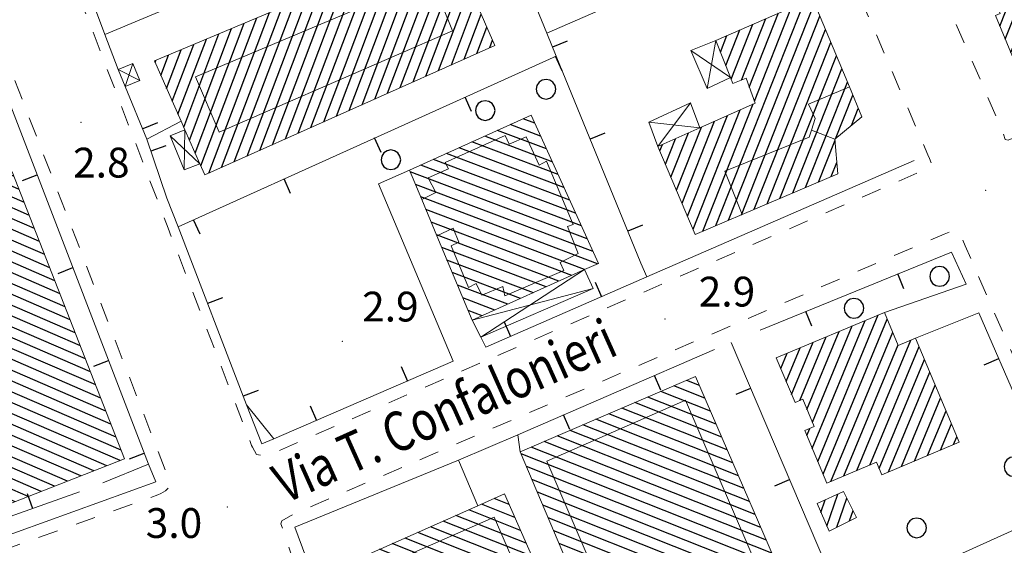
# Model space of a CAD drawing. Extents: x 2428759 to 2430539, y 4753484 to 4754701.
# Drawn here: x 2429674 to 2429774, y 4753736 to 4753788 of the extents above; entities that cross this region are included whole.
import ezdxf

# ---------------------------------------------------------------- set-up
doc = ezdxf.new("R2010")
doc.units = 0
doc.header["$LTSCALE"] = 2
doc.header["$MEASUREMENT"] = 0
doc.linetypes.add('MARCIAP', pattern=[2, 1, -1])
doc.linetypes.add('MUROSIMB', pattern=[5, 2.5, 2.5])
for name, color, linetype in [('030101', 1, 'Continuous'), ('050104', 5, 'Continuous'), ('050126', 5, 'Continuous'), ('050401', 1, 'MARCIAP'), ('060101', 5, 'Continuous'), ('060118', 5, 'Continuous'), ('060403', 5, 'Continuous'), ('060801', 1, 'MUROSIMB'), ('080203', 3, 'Continuous'), ('CAMPITURA_060101', 1, 'Continuous'), ('V0115', 7, 'Continuous'), ('V0212', 6, 'Continuous'), ('V0252', 6, 'Continuous')]:
    doc.layers.add(name, color=color, linetype=linetype)
doc.styles.add('Style07', font='Arial', dxfattribs={"height": 0.2})

# ---------------------------------------------------------------- blocks, each defined once
blk = doc.blocks.new('CERCHIO')
for p, q in [((-0.457, 0.189), (-0.495, 0)), ((-0.495, 0), (-0.457, -0.189)), ((-0.35, 0.35), (-0.457, 0.189)), ((-0.189, 0.457), (-0.35, 0.35)), ((0, 0.495), (-0.189, 0.457)), ((0.189, 0.457), (0, 0.495)), ((0.35, 0.35), (0.189, 0.457)), ((0.457, 0.189), (0.35, 0.35)), ((0.495, 0), (0.457, 0.189)), ((0.457, -0.189), (0.495, 0)), ((-0.457, -0.189), (-0.35, -0.35)), ((-0.35, -0.35), (-0.189, -0.457)), ((-0.189, -0.457), (0, -0.495)), ((0, -0.495), (0.189, -0.457)), ((0.189, -0.457), (0.35, -0.35)), ((0.35, -0.35), (0.457, -0.189))]:
    blk.add_line(p, q)
blk = doc.blocks.new('CAMP_305E4859')
at = {"layer": 'CAMPITURA_060101', "linetype": 'Continuous'}
for p, q in [((2429710.243, 4753780.447), (2429716.159, 4753796.103)), ((2429711.529, 4753781.022), (2429717.43, 4753796.637)), ((2429707.671, 4753779.298), (2429713.617, 4753795.033)), ((2429708.957, 4753779.873), (2429714.888, 4753795.568)), ((2429712.815, 4753781.596), (2429718.102, 4753795.586)), ((2429705.099, 4753778.149), (2429711.075, 4753793.964)), ((2429706.385, 4753778.724), (2429712.346, 4753794.499)), ((2429714.101, 4753782.171), (2429718.673, 4753794.268)), ((2429702.527, 4753777), (2429708.532, 4753792.894)), ((2429703.813, 4753777.575), (2429709.804, 4753793.429)), ((2429715.387, 4753782.745), (2429719.243, 4753792.95)), ((2429699.954, 4753775.851), (2429705.99, 4753791.825)), ((2429701.24, 4753776.426), (2429707.261, 4753792.36)), ((2429697.382, 4753774.702), (2429703.448, 4753790.756)), ((2429698.668, 4753775.277), (2429704.719, 4753791.29)), ((2429716.674, 4753783.32), (2429719.814, 4753791.632)), ((2429696.096, 4753774.128), (2429702.177, 4753790.221)), ((2429717.96, 4753783.894), (2429720.385, 4753790.313)), ((2429693.524, 4753772.979), (2429699.635, 4753789.152)), ((2429694.81, 4753773.553), (2429700.906, 4753789.686)), ((2429719.246, 4753784.469), (2429720.956, 4753788.995)), ((2429692.154, 4753775.013), (2429697.093, 4753788.082)), ((2429692.732, 4753773.712), (2429698.364, 4753788.617)), ((2429690.999, 4753777.614), (2429694.551, 4753787.013)), ((2429691.577, 4753776.314), (2429695.822, 4753787.548)), ((2429720.532, 4753785.043), (2429721.527, 4753787.677)), ((2429689.844, 4753780.216), (2429692.009, 4753785.943)), ((2429690.422, 4753778.915), (2429693.28, 4753786.478)), ((2429721.818, 4753785.618), (2429722.098, 4753786.359)), ((2429688.689, 4753782.817), (2429689.467, 4753784.874)), ((2429689.267, 4753781.516), (2429690.738, 4753785.409)), ((2429688.112, 4753784.118), (2429688.196, 4753784.339))]:
    blk.add_line(p, q, dxfattribs=at)
blk = doc.blocks.new('CAMP_9304AE6A')
at = {"layer": 'CAMPITURA_060101', "linetype": 'Continuous'}
for p, q in [((2429726.948, 4753776.716), (2429723.889, 4753777.872)), ((2429726.362, 4753778.007), (2429725.175, 4753778.455)), ((2429727.534, 4753775.426), (2429722.602, 4753777.29)), ((2429728.706, 4753772.845), (2429720.029, 4753776.124)), ((2429728.12, 4753774.136), (2429721.315, 4753776.707)), ((2429729.879, 4753770.264), (2429717.456, 4753774.958)), ((2429729.292, 4753771.555), (2429718.742, 4753775.541)), ((2429730.465, 4753768.974), (2429716.169, 4753774.375)), ((2429731.637, 4753766.393), (2429713.806, 4753773.13)), ((2429731.051, 4753767.683), (2429714.882, 4753773.793)), ((2429732.223, 4753765.102), (2429714.336, 4753771.861)), ((2429732.671, 4753763.864), (2429714.866, 4753770.592)), ((2429731.379, 4753763.283), (2429715.396, 4753769.322)), ((2429730.087, 4753762.702), (2429715.926, 4753768.053)), ((2429728.795, 4753762.121), (2429716.456, 4753766.784)), ((2429727.504, 4753761.54), (2429716.986, 4753765.514)), ((2429726.212, 4753760.96), (2429717.516, 4753764.245)), ((2429724.92, 4753760.379), (2429718.046, 4753762.976)), ((2429723.628, 4753759.798), (2429718.576, 4753761.707)), ((2429722.336, 4753759.217), (2429719.106, 4753760.437)), ((2429721.044, 4753758.636), (2429719.636, 4753759.168))]:
    blk.add_line(p, q, dxfattribs=at)
blk = doc.blocks.new('CAMP_14C74A16')
at = {"layer": 'CAMPITURA_060101', "linetype": 'Continuous'}
for p, q in [((2429754.306, 4753745.281), (2429759.644, 4753758.168)), ((2429754.851, 4753743.983), (2429760.954, 4753758.717)), ((2429755.396, 4753742.685), (2429761.86, 4753758.292)), ((2429753.771, 4753749.216), (2429757.024, 4753757.069)), ((2429754.316, 4753747.918), (2429758.334, 4753757.618)), ((2429753.063, 4753750.12), (2429755.714, 4753756.519)), ((2429756.181, 4753741.968), (2429762.405, 4753756.994)), ((2429758.801, 4753743.067), (2429764.232, 4753756.179)), ((2429751.684, 4753752.015), (2429753.094, 4753755.42)), ((2429752.228, 4753750.717), (2429754.404, 4753755.97)), ((2429757.491, 4753742.517), (2429762.95, 4753755.696)), ((2429760.111, 4753743.616), (2429765.053, 4753755.547)), ((2429751.139, 4753753.314), (2429751.784, 4753754.871)), ((2429761.048, 4753743.265), (2429765.597, 4753754.249)), ((2429761.987, 4753742.92), (2429766.142, 4753752.95)), ((2429763.297, 4753743.47), (2429766.687, 4753751.652)), ((2429764.607, 4753744.019), (2429767.231, 4753750.354)), ((2429765.917, 4753744.569), (2429767.776, 4753749.055)), ((2429753.762, 4753746.58), (2429754.057, 4753747.292)), ((2429767.227, 4753745.118), (2429768.32, 4753747.757)), ((2429768.537, 4753745.668), (2429768.865, 4753746.459))]:
    blk.add_line(p, q, dxfattribs=at)
blk = doc.blocks.new('CAMP_8333C819')
at = {"layer": 'CAMPITURA_060101', "linetype": 'Continuous'}
for p, q in [((2429742.933, 4753751.627), (2429741.661, 4753752.13)), ((2429743.495, 4753750.329), (2429740.355, 4753751.572)), ((2429744.62, 4753747.732), (2429737.743, 4753750.455)), ((2429744.058, 4753749.03), (2429739.049, 4753751.013)), ((2429745.745, 4753745.136), (2429735.13, 4753749.338)), ((2429745.183, 4753746.434), (2429736.437, 4753749.897)), ((2429746.87, 4753742.539), (2429732.518, 4753748.222)), ((2429746.308, 4753743.837), (2429733.824, 4753748.78)), ((2429747.433, 4753741.241), (2429731.212, 4753747.663)), ((2429748.558, 4753738.644), (2429728.6, 4753746.546)), ((2429747.995, 4753739.943), (2429729.906, 4753747.105)), ((2429749.683, 4753736.048), (2429725.987, 4753745.43)), ((2429749.121, 4753737.346), (2429727.293, 4753745.988)), ((2429750.246, 4753734.75), (2429724.973, 4753744.756)), ((2429750.808, 4753733.451), (2429725.521, 4753743.463)), ((2429751.371, 4753732.153), (2429726.069, 4753742.171)), ((2429751.933, 4753730.855), (2429726.617, 4753740.878)), ((2429752.496, 4753729.557), (2429727.166, 4753739.586)), ((2429753.058, 4753728.258), (2429727.714, 4753738.293)), ((2429753.621, 4753726.96), (2429728.262, 4753737)), ((2429752.697, 4753726.25), (2429728.81, 4753735.708)), ((2429751.4, 4753725.688), (2429729.358, 4753734.415)), ((2429750.103, 4753725.127), (2429729.907, 4753733.123)), ((2429748.805, 4753724.565), (2429730.455, 4753731.83)), ((2429747.508, 4753724.003), (2429731.003, 4753730.537)), ((2429746.211, 4753723.441), (2429731.551, 4753729.245)), ((2429744.914, 4753722.879), (2429732.1, 4753727.952)), ((2429743.616, 4753722.317), (2429732.648, 4753726.66)), ((2429742.319, 4753721.755), (2429733.196, 4753725.367)), ((2429741.022, 4753721.193), (2429733.744, 4753724.075)), ((2429739.725, 4753720.631), (2429734.293, 4753722.782)), ((2429738.427, 4753720.069), (2429734.841, 4753721.489)), ((2429737.13, 4753719.507), (2429735.389, 4753720.197))]:
    blk.add_line(p, q, dxfattribs=at)
blk = doc.blocks.new('CAMP_BD37E099')
at = {"layer": 'CAMPITURA_060101', "linetype": 'Continuous'}
for p, q in [((2429723.776, 4753739.65), (2429722.269, 4753740.247)), ((2429724.35, 4753738.348), (2429720.986, 4753739.679)), ((2429725.498, 4753735.742), (2429718.422, 4753738.544)), ((2429724.924, 4753737.045), (2429719.704, 4753739.112)), ((2429726.645, 4753733.137), (2429715.857, 4753737.408)), ((2429726.072, 4753734.439), (2429717.139, 4753737.976)), ((2429727.793, 4753730.531), (2429713.292, 4753736.273)), ((2429727.219, 4753731.834), (2429714.575, 4753736.84)), ((2429728.367, 4753729.229), (2429712.01, 4753735.705)), ((2429729.514, 4753726.623), (2429709.445, 4753734.569)), ((2429728.941, 4753727.926), (2429710.728, 4753735.137)), ((2429730.088, 4753725.32), (2429708.163, 4753734.001)), ((2429730.662, 4753724.018), (2429707.861, 4753733.045)), ((2429731.236, 4753722.715), (2429708.34, 4753731.78)), ((2429731.81, 4753721.412), (2429708.82, 4753730.515)), ((2429732.383, 4753720.11), (2429709.3, 4753729.249)), ((2429732.957, 4753718.807), (2429709.78, 4753727.984)), ((2429733.531, 4753717.504), (2429710.259, 4753726.718)), ((2429732.874, 4753716.689), (2429710.739, 4753725.453)), ((2429731.599, 4753716.118), (2429711.219, 4753724.187)), ((2429730.324, 4753715.547), (2429711.698, 4753722.922)), ((2429729.049, 4753714.977), (2429712.178, 4753721.656)), ((2429727.774, 4753714.406), (2429712.658, 4753720.391)), ((2429726.499, 4753713.835), (2429713.138, 4753719.125)), ((2429725.224, 4753713.264), (2429713.617, 4753717.86)), ((2429723.949, 4753712.694), (2429714.097, 4753716.594)), ((2429722.674, 4753712.123), (2429714.577, 4753715.329)), ((2429721.399, 4753711.552), (2429715.057, 4753714.064)), ((2429720.124, 4753710.982), (2429715.536, 4753712.798)), ((2429718.849, 4753710.411), (2429716.016, 4753711.533)), ((2429717.574, 4753709.84), (2429716.496, 4753710.267))]:
    blk.add_line(p, q, dxfattribs=at)
blk = doc.blocks.new('CAMP_8FE387F8')
at = {"layer": 'CAMPITURA_060101', "linetype": 'Continuous'}
for p, q in [((2429755.769, 4753737.48), (2429756.871, 4753740.698)), ((2429756.782, 4753737.353), (2429757.783, 4753740.274)), ((2429755.18, 4753738.847), (2429755.619, 4753740.13)), ((2429758.057, 4753737.988), (2429758.413, 4753739.028))]:
    blk.add_line(p, q, dxfattribs=at)
blk = doc.blocks.new('B_MURI')
blk.add_line((-0.8, 0), (0, 0))
blk = doc.blocks.new('CAMP_3AEFBFC8')
at = {"layer": 'CAMPITURA_060101', "linetype": 'Continuous'}
for p, q in [((2429778.634, 4753782.518), (2429787.156, 4753804.042)), ((2429779.938, 4753783.095), (2429788.243, 4753804.071)), ((2429776.339, 4753782.154), (2429784.567, 4753802.936)), ((2429777.381, 4753782.071), (2429785.862, 4753803.489)), ((2429781.242, 4753783.671), (2429789.031, 4753803.344)), ((2429782.545, 4753784.247), (2429789.593, 4753802.047)), ((2429783.209, 4753802.222), (2429783.273, 4753802.384)), ((2429774.294, 4753785.137), (2429780.574, 4753801)), ((2429775.527, 4753782.821), (2429782.698, 4753800.932)), ((2429783.849, 4753784.823), (2429790.154, 4753800.749)), ((2429773.193, 4753787.792), (2429777.993, 4753799.914)), ((2429773.743, 4753786.465), (2429779.283, 4753800.457)), ((2429774.844, 4753783.81), (2429781.41, 4753800.394)), ((2429785.153, 4753785.4), (2429791.123, 4753800.479)), ((2429769.083, 4753790.993), (2429772.207, 4753798.884)), ((2429770.076, 4753790.785), (2429773.506, 4753799.447)), ((2429771.384, 4753791.372), (2429774.448, 4753799.111)), ((2429772.326, 4753791.035), (2429775.412, 4753798.829)), ((2429772.898, 4753789.762), (2429776.703, 4753799.372)), ((2429786.456, 4753785.976), (2429791.717, 4753799.262)), ((2429767.976, 4753793.629), (2429769.61, 4753797.757)), ((2429768.53, 4753792.311), (2429770.909, 4753798.321)), ((2429787.76, 4753786.552), (2429792.233, 4753797.85)), ((2429767.422, 4753794.947), (2429768.312, 4753797.194)), ((2429789.064, 4753787.128), (2429793.227, 4753797.643)), ((2429766.868, 4753796.264), (2429767.013, 4753796.631)), ((2429790.367, 4753787.704), (2429793.779, 4753796.321)), ((2429791.671, 4753788.281), (2429794.331, 4753795)), ((2429792.975, 4753788.857), (2429794.883, 4753793.678)), ((2429794.278, 4753789.433), (2429795.436, 4753792.357))]:
    blk.add_line(p, q, dxfattribs=at)
blk = doc.blocks.new('CAMP_EF011E69')
at = {"layer": 'CAMPITURA_060101', "linetype": 'Continuous'}
for p, q in [((2429744.59, 4753767.708), (2429753.514, 4753790.247)), ((2429745.883, 4753768.256), (2429754.53, 4753790.097)), ((2429747.175, 4753768.804), (2429755.082, 4753788.773)), ((2429747.96, 4753781.651), (2429750.913, 4753789.109)), ((2429748.479, 4753780.246), (2429752.213, 4753789.678)), ((2429746.127, 4753782.455), (2429748.311, 4753787.972)), ((2429747.162, 4753782.353), (2429749.612, 4753788.54)), ((2429745.052, 4753785.172), (2429745.71, 4753786.834)), ((2429745.589, 4753783.813), (2429747.01, 4753787.403)), ((2429748.468, 4753769.351), (2429755.633, 4753787.45)), ((2429749.76, 4753769.899), (2429756.185, 4753786.126)), ((2429751.052, 4753770.447), (2429756.736, 4753784.803)), ((2429752.345, 4753770.995), (2429757.288, 4753783.479)), ((2429753.637, 4753771.542), (2429757.839, 4753782.156)), ((2429743.298, 4753767.16), (2429748.363, 4753779.953)), ((2429756.657, 4753776.454), (2429758.391, 4753780.832)), ((2429742.299, 4753767.354), (2429747.057, 4753779.37)), ((2429758.26, 4753777.785), (2429758.942, 4753779.509)), ((2429741.186, 4753769.975), (2429744.444, 4753778.204)), ((2429741.743, 4753768.665), (2429745.75, 4753778.787)), ((2429740.073, 4753772.597), (2429741.831, 4753777.038)), ((2429740.629, 4753771.286), (2429743.138, 4753777.621)), ((2429739.516, 4753773.907), (2429740.525, 4753776.455)), ((2429754.93, 4753772.09), (2429756.6, 4753776.31)), ((2429738.96, 4753775.218), (2429739.219, 4753775.873)), ((2429756.222, 4753772.638), (2429756.781, 4753774.05))]:
    blk.add_line(p, q, dxfattribs=at)
blk = doc.blocks.new('CAMP_A643B119')
at = {"layer": 'CAMPITURA_060101', "linetype": 'Continuous'}
for p, q in [((2429673.924, 4753772.657), (2429673.252, 4753772.948)), ((2429674.95, 4753770.034), (2429670.608, 4753771.913)), ((2429674.437, 4753771.346), (2429671.93, 4753772.431)), ((2429675.464, 4753768.722), (2429669.285, 4753771.396)), ((2429676.49, 4753766.099), (2429666.641, 4753770.361)), ((2429675.977, 4753767.411), (2429667.963, 4753770.878)), ((2429677.516, 4753763.476), (2429663.996, 4753769.326)), ((2429677.003, 4753764.787), (2429665.318, 4753769.844)), ((2429678.543, 4753760.852), (2429661.351, 4753768.292)), ((2429678.03, 4753762.164), (2429662.674, 4753768.809)), ((2429679.569, 4753758.229), (2429658.707, 4753767.257)), ((2429679.056, 4753759.54), (2429660.029, 4753767.774)), ((2429680.083, 4753756.917), (2429658.179, 4753766.396)), ((2429680.596, 4753755.605), (2429658.692, 4753765.084)), ((2429681.109, 4753754.294), (2429659.205, 4753763.772)), ((2429681.622, 4753752.982), (2429659.718, 4753762.46)), ((2429682.135, 4753751.67), (2429660.232, 4753761.149)), ((2429682.649, 4753750.358), (2429660.745, 4753759.837)), ((2429683.162, 4753749.047), (2429661.258, 4753758.525)), ((2429683.675, 4753747.735), (2429661.771, 4753757.214)), ((2429684.188, 4753746.423), (2429662.285, 4753755.902)), ((2429671.229, 4753750.942), (2429662.145, 4753754.873)), ((2429669.906, 4753750.424), (2429662.658, 4753753.561)), ((2429668.584, 4753749.907), (2429663.171, 4753752.249)), ((2429667.262, 4753749.39), (2429663.685, 4753750.938)), ((2429684.702, 4753745.112), (2429671.262, 4753750.927)), ((2429665.939, 4753748.872), (2429664.198, 4753749.626)), ((2429683.272, 4753743.551), (2429670.029, 4753749.282)), ((2429684.595, 4753744.068), (2429671.352, 4753749.799)), ((2429680.628, 4753742.516), (2429667.385, 4753748.247)), ((2429681.95, 4753743.033), (2429668.707, 4753748.764)), ((2429679.305, 4753741.999), (2429666.062, 4753747.729)), ((2429677.983, 4753741.481), (2429666.206, 4753746.578)), ((2429676.661, 4753740.964), (2429666.719, 4753745.266)), ((2429675.338, 4753740.446), (2429667.233, 4753743.954)), ((2429674.016, 4753739.929), (2429667.746, 4753742.642)), ((2429672.694, 4753739.412), (2429668.259, 4753741.331)), ((2429671.371, 4753738.894), (2429668.772, 4753740.019)), ((2429670.049, 4753738.377), (2429669.285, 4753738.707))]:
    blk.add_line(p, q, dxfattribs=at)

msp = doc.modelspace()

# ---------------------------------------------------------------- linework, layer by layer
at = {"layer": '050104', "linetype": 'Continuous', "lineweight": 0, "flags": 128}
for points in [[(2429683.052, 4753786.93), (2429684.411, 4753783.41)], [(2429764.581, 4753774.266), (2429737.658, 4753762.546)], [(2429689.285, 4753770.473), (2429690.428, 4753767.6)], [(2429697.338, 4753749.66), (2429698.882, 4753745.756)], [(2429700.078, 4753746.239), (2429698.882, 4753745.756)], [(2429702.195, 4753737.375), (2429718.676, 4753744.111), (2429724.663, 4753746.665)], [(2429688.209, 4753741.915), (2429687.463, 4753743.694)], [(2429688.209, 4753741.915), (2429671.455, 4753735.884)]]:
    msp.add_lwpolyline(points, dxfattribs=at)
at = {"layer": '050126', "linetype": 'Continuous', "lineweight": 0, "flags": 128}
for points in [[(2429718.138, 4753754.053), (2429710.629, 4753771.909), (2429713.745, 4753773.277)], [(2429769.795, 4753761.804), (2429761.573, 4753758.977)], [(2429771.093, 4753758.933), (2429764.705, 4753756.377)], [(2429721.434, 4753755.487), (2429720.919, 4753756.478)]]:
    msp.add_lwpolyline(points, dxfattribs=at)
at = {"layer": '050401', "linetype": 'MARCIAP', "lineweight": 0, "flags": 128}
for points in [[(2429787.938, 4753894.458), (2429788.9, 4753888.357), (2429789.571, 4753884.466), (2429791.094, 4753878.832), (2429797.646, 4753861.116), (2429812.411, 4753826.534), (2429824.07, 4753800.448), (2429843.789, 4753754.76), (2429857.537, 4753722.401), (2429857.473, 4753721.79), (2429856.674, 4753721.236), (2429854.499, 4753720.286), (2429808.835, 4753700.334), (2429807.573, 4753699.872), (2429807.238, 4753699.799), (2429806.823, 4753699.97), (2429806.424, 4753700.9), (2429798.714, 4753718.868), (2429777.445, 4753768.253), (2429777.145, 4753768.989), (2429776.601, 4753770.323), (2429776.694, 4753770.582), (2429777.977, 4753771.193), (2429778.111, 4753771.257), (2429801.803, 4753782.105), (2429823.613, 4753791.485), (2429826.146, 4753792.585), (2429823.878, 4753798.04), (2429821.088, 4753796.876), (2429775.718, 4753777.031), (2429775.073, 4753776.754), (2429774.035, 4753776.308), (2429773.74, 4753776.386), (2429773.428, 4753777.319), (2429773.197, 4753777.849), (2429755.149, 4753819.358), (2429735.932, 4753863.302)], [(2429723.354, 4753827.677), (2429722.755, 4753829.467), (2429724.86, 4753834.469), (2429727.105, 4753837.976), (2429727.934, 4753838.52), (2429729.169, 4753839.33), (2429733.062, 4753840.595), (2429734.729, 4753840.449), (2429737.153, 4753839.114), (2429738.96, 4753837.474), (2429742.896, 4753828.335), (2429765.955, 4753774.837), (2429766.115, 4753774.465), (2429766.36, 4753773.734), (2429765.068, 4753773.069), (2429699.913, 4753744.773), (2429699.349, 4753744.575), (2429699.267, 4753744.546), (2429698.324, 4753744.67), (2429697.93, 4753745.414), (2429697.836, 4753745.59), (2429689.428, 4753767.462), (2429678.102, 4753796.966), (2429674.724, 4753806.525), (2429674.64, 4753806.762)], [(2429638.72, 4753725.057), (2429639.111, 4753724.552), (2429639.761, 4753724.233), (2429640.328, 4753724.159), (2429662.003, 4753731.212), (2429688.385, 4753740.606), (2429688.69, 4753740.767), (2429689.151, 4753741.011), (2429689.554, 4753741.424), (2429689.673, 4753741.876), (2429689.448, 4753742.361), (2429689.347, 4753742.579), (2429669.826, 4753793.123), (2429666.523, 4753801.073), (2429666.512, 4753801.1), (2429666.096, 4753802.101), (2429665.583, 4753802.286), (2429664.922, 4753802.374), (2429650.948, 4753797.029), (2429650.098, 4753796.869), (2429647.305, 4753796.577), (2429645.591, 4753796.298), (2429627.694, 4753789.44), (2429624.571, 4753787.869), (2429623.399, 4753786.778), (2429621.308, 4753783.257), (2429621.251, 4753782.356), (2429621.193, 4753781.442), (2429621.944, 4753779.179)], [(2429798.888, 4753695.583), (2429770.301, 4753683.181), (2429727.745, 4753664.615), (2429727.458, 4753664.661), (2429726.514, 4753664.813), (2429725.409, 4753665.422), (2429725.122, 4753665.963), (2429724.922, 4753666.34), (2429701.06, 4753736.926), (2429700.796, 4753737.706), (2429700.876, 4753738.006), (2429701.755, 4753738.489), (2429702.246, 4753738.759), (2429767.592, 4753766.861), (2429768.673, 4753767.246), (2429769.076, 4753767.115), (2429769.712, 4753765.659), (2429799.038, 4753698.581), (2429799.269, 4753697.889), (2429799.688, 4753696.635), (2429798.888, 4753695.583)]]:
    msp.add_lwpolyline(points, dxfattribs=at)
at = {"layer": '060101', "linetype": 'Continuous', "lineweight": 0, "flags": 128}
for points in [[(2429773.22, 4753789.044), (2429772.76, 4753788.838), (2429775.036, 4753783.347), (2429776.135, 4753782.171), (2429777.585, 4753782.055), (2429782.545, 4753784.247), (2429794.641, 4753789.593), (2429795.454, 4753790.324), (2429795.659, 4753791.822), (2429793.027, 4753798.121), (2429792.264, 4753797.765), (2429791.252, 4753800.531), (2429790.398, 4753800.188), (2429788.856, 4753803.749), (2429787.787, 4753804.311), (2429783.157, 4753802.334), (2429783.627, 4753801.32), (2429781.268, 4753800.335), (2429780.988, 4753801.174), (2429774.691, 4753798.526), (2429774.186, 4753799.742), (2429766.76, 4753796.521), (2429769.314, 4753790.443), (2429772.042, 4753791.667)], [(2429722.322, 4753785.843), (2429717.613, 4753796.714), (2429716.713, 4753796.336), (2429688.042, 4753784.275), (2429690.728, 4753778.226), (2429691.114, 4753777.357), (2429692.63, 4753773.942), (2429693.135, 4753772.805)], [(2429754.321, 4753790.6), (2429744.588, 4753786.343), (2429746.069, 4753782.602), (2429746.299, 4753782.022), (2429747.633, 4753782.534), (2429748.556, 4753780.039), (2429742.97, 4753777.547), (2429738.767, 4753775.671), (2429742.521, 4753766.831), (2429747.234, 4753768.828), (2429756.872, 4753772.913), (2429756.593, 4753776.401), (2429759.301, 4753778.649), (2429758.047, 4753781.658)], [(2429725.99, 4753778.825), (2429713.745, 4753773.277), (2429714.968, 4753770.349), (2429716.505, 4753766.668), (2429720.046, 4753758.187), (2429731.381, 4753763.284), (2429732.766, 4753763.907)], [(2429669.499, 4753738.162), (2429665.796, 4753747.625), (2429671.657, 4753749.918), (2429671.253, 4753750.951), (2429664.685, 4753748.381), (2429661.836, 4753755.663), (2429662.306, 4753755.847), (2429657.957, 4753766.963), (2429673.736, 4753773.137), (2429685.041, 4753744.243)], [(2429761.573, 4753758.977), (2429750.68, 4753754.408), (2429752.566, 4753749.911), (2429753.343, 4753750.237), (2429754.5, 4753747.478), (2429753.552, 4753747.081), (2429755.769, 4753741.795), (2429760.782, 4753743.898), (2429761.311, 4753742.637), (2429769.098, 4753745.903), (2429764.705, 4753756.377), (2429762.969, 4753755.649)], [(2429753.734, 4753726.699), (2429742.55, 4753752.51), (2429724.886, 4753744.959), (2429735.906, 4753718.977), (2429737.837, 4753719.814)], [(2429723.31, 4753740.709), (2429720.636, 4753739.524), (2429707.594, 4753733.749), (2429709.365, 4753729.078), (2429709.796, 4753727.941), (2429710.188, 4753726.905), (2429712.014, 4753722.089), (2429713.636, 4753717.81), (2429714.596, 4753715.278), (2429715.688, 4753712.399), (2429716.202, 4753711.041), (2429716.791, 4753709.49), (2429733.723, 4753717.069)], [(2429757.438, 4753740.956), (2429754.789, 4753739.753), (2429755.993, 4753736.959), (2429758.762, 4753738.34)]]:
    msp.add_lwpolyline(points, close=True, dxfattribs=at)
at = {"layer": '060118', "linetype": 'Continuous', "lineweight": 0, "flags": 128}
for points in [[(2429718.073, 4753787.322), (2429715.923, 4753792.683), (2429692.177, 4753782.674), (2429694.571, 4753777.124), (2429718.073, 4753787.322)], [(2429758.047, 4753781.658), (2429753.937, 4753779.94), (2429754.604, 4753778.475), (2429754.223, 4753777.316), (2429753.99, 4753776.605), (2429745.485, 4753773.178), (2429747.234, 4753768.828)], [(2429756.593, 4753776.401), (2429754.223, 4753777.316)], [(2429714.968, 4753770.349), (2429716.399, 4753771.039), (2429715.635, 4753772.525), (2429717.655, 4753773.412), (2429717.346, 4753774.068), (2429723.391, 4753776.769), (2429723.767, 4753775.911), (2429725.481, 4753776.646), (2429726.796, 4753773.78), (2429727.553, 4753774.18), (2429730.212, 4753767.829), (2429729.654, 4753767.634), (2429730.743, 4753764.914), (2429728.91, 4753764.002), (2429729.273, 4753763.185), (2429723.349, 4753760.659), (2429723.132, 4753761.572), (2429721.019, 4753760.697), (2429720.443, 4753761.885), (2429719.667, 4753761.473), (2429717.925, 4753765.683), (2429718.696, 4753766.042), (2429718.144, 4753767.457), (2429716.505, 4753766.668)], [(2429737.203, 4753721.557), (2429727.557, 4753743.989), (2429741.535, 4753750.154), (2429751.121, 4753727.891), (2429737.203, 4753721.557)], [(2429731.238, 4753717.79), (2429722.254, 4753738.377), (2429709.973, 4753732.986), (2429711.68, 4753728.953), (2429711.202, 4753728.785), (2429713.109, 4753724.688), (2429712.723, 4753724.507), (2429714.697, 4753720.479), (2429714.325, 4753720.258), (2429716.138, 4753716.174), (2429715.753, 4753715.993), (2429717.607, 4753711.788), (2429720.915, 4753713.357), (2429721.023, 4753713.035), (2429727.267, 4753715.682), (2429727.146, 4753716.044), (2429731.238, 4753717.79)]]:
    msp.add_lwpolyline(points, dxfattribs=at)
at = {"layer": '060403', "linetype": 'Continuous', "lineweight": 0, "flags": 128}
for points in [[(2429744.588, 4753786.343), (2429742.069, 4753785.327), (2429743.703, 4753781.512), (2429746.069, 4753782.602)], [(2429742.97, 4753777.547), (2429742.055, 4753780.055), (2429737.853, 4753778.131), (2429738.767, 4753775.671)], [(2429691.114, 4753777.357), (2429689.64, 4753776.739), (2429691.051, 4753773.331), (2429692.63, 4753773.942)], [(2429720.046, 4753758.187), (2429720.919, 4753756.478), (2429732.249, 4753761.384), (2429731.381, 4753763.284)]]:
    msp.add_lwpolyline(points, dxfattribs=at)
msp.add_lwpolyline([(2429685.87, 4753784.014), (2429684.411, 4753783.41), (2429685.117, 4753781.706), (2429686.576, 4753782.31)], close=True, dxfattribs=at)
at = {"layer": '060801', "linetype": 'MUROSIMB', "lineweight": 0, "flags": 128}
for points in [[(2429737.658, 4753762.546), (2429737.033, 4753763.932), (2429728.505, 4753784.768), (2429727.556, 4753787.086), (2429712.882, 4753822.937), (2429723.241, 4753827.626), (2429723.354, 4753827.677), (2429739.099, 4753833.136), (2429752.335, 4753802.201)], [(2429701.914, 4753817.906), (2429707.43, 4753803.309), (2429709.449, 4753797.966), (2429683.052, 4753786.93), (2429679.402, 4753796.748)], [(2429753.898, 4753798.547), (2429727.556, 4753787.086)], [(2429670.853, 4753786.808), (2429674.426, 4753777.533), (2429687.463, 4753743.694), (2429682.863, 4753741.809)], [(2429718.138, 4753754.053), (2429700.078, 4753746.239), (2429697.338, 4753749.66), (2429690.428, 4753767.6), (2429728.505, 4753784.768)], [(2429690.728, 4753778.226), (2429687.296, 4753776.413), (2429685.117, 4753781.706)], [(2429689.285, 4753770.473), (2429687.296, 4753776.413)], [(2429749.041, 4753757.186), (2429768.333, 4753765.04), (2429769.795, 4753761.804)], [(2429737.658, 4753762.546), (2429721.434, 4753755.487)], [(2429771.093, 4753758.933), (2429779.617, 4753739.341), (2429757.467, 4753729.355)], [(2429724.663, 4753746.665), (2429744.46, 4753755.243)], [(2429746.15, 4753755.96), (2429757.467, 4753729.355), (2429758.038, 4753728.014), (2429738.043, 4753718.986), (2429737.837, 4753719.814)], [(2429724.886, 4753744.959), (2429724.663, 4753746.665)], [(2429720.636, 4753739.524), (2429718.676, 4753744.111)], [(2429680.497, 4753740.906), (2429670.937, 4753737.538), (2429671.455, 4753735.884), (2429660.121, 4753732.321)], [(2429705.635, 4753727.58), (2429704.056, 4753732.296), (2429702.195, 4753737.375)]]:
    msp.add_lwpolyline(points, dxfattribs=at)
at = {"layer": '080203', "linetype": 'Continuous', "lineweight": 0}
for p in [(2429680.647, 4753778.099), (2429771.772, 4753771.265), (2429739.481, 4753758.306), (2429706.975, 4753756.06), (2429695.399, 4753739.386)]:
    msp.add_point(p, dxfattribs=at)
at = {"layer": 'V0115', "linetype": 'Continuous', "lineweight": 0, "flags": 128}
for points in [[(2429743.703, 4753781.512), (2429744.588, 4753786.343)], [(2429742.069, 4753785.327), (2429746.069, 4753782.602)], [(2429685.117, 4753781.706), (2429685.87, 4753784.014)], [(2429684.411, 4753783.41), (2429686.576, 4753782.31)], [(2429742.055, 4753780.055), (2429738.767, 4753775.671)], [(2429737.853, 4753778.131), (2429742.97, 4753777.547)], [(2429691.114, 4753777.357), (2429691.051, 4753773.331)], [(2429692.63, 4753773.942), (2429689.64, 4753776.739)], [(2429731.381, 4753763.284), (2429720.919, 4753756.478)], [(2429720.046, 4753758.187), (2429732.249, 4753761.384)]]:
    msp.add_lwpolyline(points, dxfattribs=at)

# ---------------------------------------------------------------- block references
at = {"layer": '030101', "lineweight": 0, "xscale": 2, "yscale": 2, "zscale": 2}
for p in [(2429727.489, 4753781.434), (2429721.366, 4753779.292), (2429711.862, 4753774.331), (2429767.129, 4753762.597), (2429758.503, 4753759.39), (2429774.606, 4753743.454), (2429764.815, 4753737.292)]:
    msp.add_blockref('CERCHIO', p, dxfattribs=at)
at = {"layer": '060801', "lineweight": 0}
for p, xscale, yscale, zscale, rotation in [((2429728.139, 4753785.661), 1.9999999998247, 1.9999999998247, 1.9999999998247, 202.2606699759788), ((2429728.456, 4753784.746), 1.99999999956319, 1.99999999956319, 1.99999999956319, 114.2688949133645), ((2429719.34, 4753780.636), 1.99999999956319, 1.99999999956319, 1.99999999956319, 114.2688949133645), ((2429686.87, 4753777.447), 2.000000000427836, 2.000000000427836, 2.000000000427836, 202.3784470333282), ((2429731.927, 4753776.407), 1.999999999753272, 1.999999999753272, 1.999999999753272, 202.2601050437592), ((2429710.224, 4753776.526), 1.99999999956319, 1.99999999956319, 1.99999999956319, 114.2688949133645), ((2429687.697, 4753775.214), 1.999999999976038, 1.999999999976038, 1.999999999976038, 198.5188244868017), ((2429676.245, 4753772.811), 1.999999999915539, 1.999999999915539, 1.999999999915539, 21.07062332549402), ((2429701.107, 4753772.415), 1.99999999956319, 1.99999999956319, 1.99999999956319, 114.2688949133645), ((2429691.991, 4753768.305), 1.99999999956319, 1.99999999956319, 1.99999999956319, 114.2688949133645), ((2429735.715, 4753767.152), 1.999999999753272, 1.999999999753272, 1.999999999753272, 202.2601050437592), ((2429679.841, 4753763.479), 1.999999999915539, 1.999999999915539, 1.999999999915539, 21.07062332549402), ((2429733.073, 4753760.551), 1.999999999606558, 1.999999999606558, 1.999999999606558, 293.5124328216884), ((2429762.934, 4753762.842), 2.000000000856785, 2.000000000856785, 2.000000000856785, 112.1538160614186), ((2429693.406, 4753759.869), 1.999999999891164, 1.999999999891164, 1.999999999891164, 201.0664400663341), ((2429753.672, 4753759.071), 2.000000000856785, 2.000000000856785, 2.000000000856785, 112.1538160614186), ((2429723.904, 4753756.561), 1.999999999606558, 1.999999999606558, 1.999999999606558, 293.5124328216884), ((2429683.436, 4753754.148), 1.999999999915539, 1.999999999915539, 1.999999999915539, 21.07062332549402), ((2429773.088, 4753754.348), 2.000000000153173, 2.000000000153173, 2.000000000153173, 23.51293670347813), ((2429713.549, 4753752.067), 1.999999999675514, 1.999999999675514, 1.999999999675514, 293.395181592417), ((2429738.426, 4753752.629), 1.999999999683309, 1.999999999683309, 1.999999999683309, 113.4273689210541), ((2429697.001, 4753750.537), 1.999999999891164, 1.999999999891164, 1.999999999891164, 201.0664400663341), ((2429748.108, 4753751.359), 2.000000000039012, 2.000000000039012, 2.000000000039012, 23.04292823030459), ((2429704.371, 4753748.097), 1.999999999675514, 1.999999999675514, 1.999999999675514, 293.395181592417), ((2429729.251, 4753748.653), 1.999999999683309, 1.999999999683309, 1.999999999683309, 113.4273689210541), ((2429687.031, 4753744.816), 1.999999999915539, 1.999999999915539, 1.999999999915539, 21.07062332549402), ((2429752.022, 4753742.157), 2.000000000039012, 2.000000000039012, 2.000000000039012, 23.04292823030459), ((2429675.781, 4753739.244), 1.999999999696598, 1.999999999696598, 1.999999999696598, 289.4035048679123)]:
    msp.add_blockref('B_MURI', p, dxfattribs=dict(at, xscale=xscale, yscale=yscale, zscale=zscale, rotation=rotation))
at = {"layer": 'CAMPITURA_060101', "lineweight": 0}
for name in ['CAMP_3AEFBFC8', 'CAMP_305E4859', 'CAMP_EF011E69', 'CAMP_9304AE6A', 'CAMP_A643B119', 'CAMP_14C74A16', 'CAMP_8333C819', 'CAMP_BD37E099', 'CAMP_8FE387F8']:
    msp.add_blockref(name, (0, 0), dxfattribs=at)

# ---------------------------------------------------------------- texts
at = {"layer": 'V0212', "linetype": 'Continuous', "style": 'Style07', "width": 0.8}
msp.add_text('Via T. Confalonieri', height=4, rotation=24.11746, dxfattribs=at).set_placement((2429701.199, 4753739.69))
at = {"layer": 'V0252', "linetype": 'Continuous', "style": 'Style07'}
for s, p in [('2.8', (2429679.864, 4753772.549)), ('2.9', (2429742.874, 4753759.568)), ('3.0', (2429687.182, 4753736.279))]:
    msp.add_text(s, height=3, dxfattribs=at).set_placement(p)
at = {"layer": 'V0252', "linetype": 'Continuous', "lineweight": 0, "style": 'Style07'}
msp.add_text('2.9', height=3, dxfattribs=at).set_placement((2429708.975, 4753758.06))

doc.saveas('drawing.dxf')
